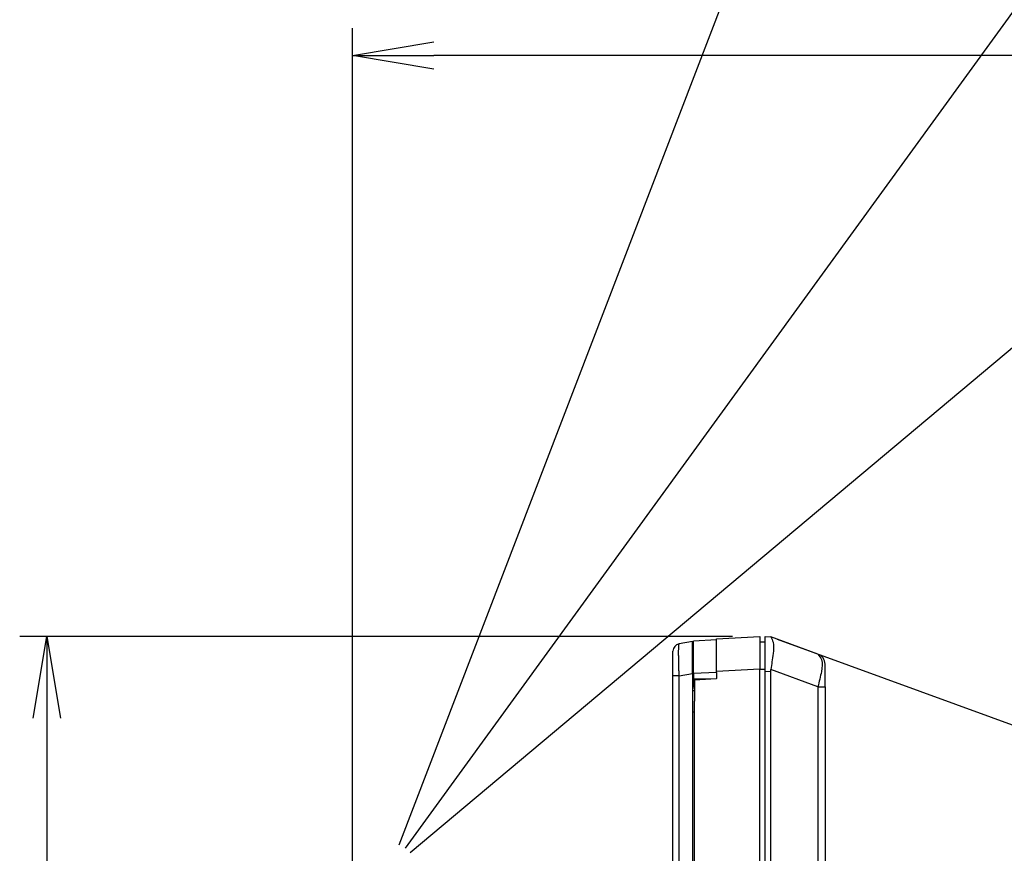
# Model space of a CAD drawing. Units: inches. Extents: x 85 to 2185, y 1295 to 1592.
# Drawn here: x 1084 to 1121, y 1495 to 1526 of the extents above; entities that cross this region are included whole.
import ezdxf

# ---------------------------------------------------------------- set-up
doc = ezdxf.new("R2010")
doc.units = ezdxf.units.IN
doc.layers.add('DIMENSION', color=3, linetype='Continuous')

msp = doc.modelspace()

# ---------------------------------------------------------------- linework, layer by layer
at = {"color": 0, "linetype": 'ByBlock'}
for p, q in [((1096.501, 1524.437), (1099.501, 1524.937)), ((1099.501, 1523.937), (1096.501, 1524.437)), ((1096.501, 1524.437), (1099.501, 1524.437)), ((1084.756, 1500.041), (1085.256, 1503.041)), ((1085.256, 1503.041), (1085.756, 1500.041)), ((1085.256, 1503.041), (1085.256, 1500.041))]:
    msp.add_line(p, q, dxfattribs=at)
at = {"color": 4, "linetype": 'Continuous'}
for p, q in [((1109.021, 1502.861), (1108.532, 1502.775)), ((1109.021, 1501.68), (1109.021, 1502.861)), ((1109.901, 1502.921), (1109.061, 1502.877)), ((1109.061, 1501.679), (1109.061, 1502.877)), ((1109.901, 1502.958), (1111.501, 1503.041)), ((1109.901, 1502.921), (1109.901, 1502.958)), ((1109.901, 1501.759), (1109.901, 1502.921)), ((1109.901, 1501.759), (1109.901, 1502.921)), ((1111.501, 1503.041), (1111.501, 1502.841)), ((1111.501, 1502.841), (1111.501, 1501.843)), ((1111.701, 1502.838), (1111.501, 1502.841)), ((1111.701, 1503.041), (1111.908, 1503.028)), ((1111.701, 1502.838), (1111.701, 1503.041)), ((1111.701, 1501.838), (1111.701, 1502.838)), ((1111.701, 1501.838), (1111.701, 1502.838)), ((1113.638, 1502.399), (1111.908, 1503.028)), ((1108.301, 1501.593), (1108.301, 1502.499)), ((1113.901, 1501.196), (1113.901, 1502.023)), ((1109.021, 1501.68), (1109.021, 1501.061)), ((1109.061, 1501.679), (1109.061, 1501.487)), ((1109.901, 1501.723), (1109.901, 1501.759)), ((1109.901, 1501.723), (1109.901, 1501.759)), ((1109.901, 1501.723), (1109.901, 1501.641)), ((1109.901, 1501.723), (1109.901, 1501.641)), ((1111.501, 1493.983), (1111.501, 1501.843)), ((1111.701, 1501.763), (1111.701, 1501.838)), ((1111.701, 1501.763), (1111.701, 1501.838)), ((1111.701, 1494.381), (1111.701, 1501.763)), ((1111.701, 1494.381), (1111.701, 1501.763)), ((1111.901, 1501.753), (1111.908, 1501.826)), ((1111.901, 1478.658), (1111.901, 1501.753)), ((1108.301, 1477.949), (1108.301, 1501.593)), ((1109.061, 1501.487), (1109.901, 1501.501)), ((1109.061, 1501.487), (1109.061, 1501.285)), ((1109.901, 1501.483), (1109.101, 1501.441)), ((1109.101, 1501.441), (1109.101, 1501.102)), ((1109.901, 1501.641), (1109.901, 1501.501)), ((1109.901, 1501.641), (1109.901, 1501.501)), ((1109.901, 1501.483), (1109.901, 1501.501)), ((1109.901, 1501.483), (1109.901, 1501.501)), ((1109.021, 1501.061), (1109.021, 1500.661)), ((1109.021, 1501.061), (1109.101, 1501.061)), ((1109.021, 1501.061), (1109.021, 1500.661)), ((1109.061, 1501.285), (1109.061, 1501.276)), ((1109.061, 1501.285), (1109.101, 1501.283)), ((1109.101, 1501.102), (1109.101, 1501.061)), ((1109.101, 1501.061), (1109.101, 1501.041)), ((1109.101, 1501.061), (1109.101, 1501.041)), ((1109.101, 1501.041), (1109.101, 1500.661)), ((1109.101, 1501.041), (1109.101, 1500.661)), ((1113.901, 1501.196), (1113.901, 1485.841)), ((1109.021, 1500.661), (1109.021, 1500.261)), ((1109.021, 1500.661), (1109.021, 1500.261)), ((1109.101, 1500.621), (1109.101, 1500.661)), ((1109.101, 1500.621), (1109.101, 1500.661)), ((1109.101, 1500.261), (1109.101, 1500.621)), ((1109.101, 1500.261), (1109.101, 1500.621)), ((1109.021, 1500.261), (1109.021, 1479.281)), ((1109.021, 1500.261), (1109.021, 1479.281)), ((1109.101, 1479.281), (1109.101, 1500.261)), ((1109.101, 1479.281), (1109.101, 1500.261))]:
    msp.add_line(p, q, dxfattribs=at)
at = {"color": 2, "linetype": 'Continuous'}
for p, q in [((1108.532, 1501.593), (1109.021, 1501.68)), ((1109.901, 1501.723), (1109.061, 1501.679)), ((1111.501, 1501.843), (1109.901, 1501.759)), ((1111.501, 1501.843), (1111.701, 1501.838)), ((1111.701, 1501.763), (1111.901, 1501.753)), ((1113.638, 1501.196), (1111.908, 1501.826)), ((1108.532, 1477.949), (1108.532, 1501.593)), ((1113.638, 1501.196), (1113.638, 1479.156)), ((1109.101, 1500.261), (1109.021, 1500.261))]:
    msp.add_line(p, q, dxfattribs=at)
at = {"color": 4, "linetype": 'Continuous'}
for centre, radius, start, end in [((1108.581, 1502.499), 0.28, 100, 180), ((1113.501, 1502.023), 0.4, 0, 70), ((1109.461, 1501.276), 0.4, 180, 205.8419)]:
    msp.add_arc(centre, radius, start, end, dxfattribs=at)
at = {"color": 2, "linetype": 'Continuous'}
for points in [[(1108.532, 1501.593), (1108.528, 1501.715), (1108.523, 1501.868), (1108.518, 1502.044), (1108.516, 1502.149), (1108.514, 1502.282), (1108.513, 1502.428), (1108.514, 1502.571), (1108.518, 1502.684), (1108.524, 1502.743), (1108.53, 1502.769), (1108.532, 1502.775)], [(1113.638, 1502.399), (1113.769, 1502.194), (1113.769, 1501.76), (1113.638, 1501.196)], [(1108.532, 1501.593), (1108.441, 1501.593), (1108.367, 1501.593), (1108.334, 1501.593), (1108.301, 1501.593)], [(1113.638, 1501.196), (1113.745, 1501.196), (1113.829, 1501.196), (1113.865, 1501.196), (1113.901, 1501.196)]]:
    msp.add_spline(points, degree=3, dxfattribs=at)
at = {"color": 4, "linetype": 'Continuous'}
msp.add_spline([(1111.908, 1503.028), (1111.987, 1502.84), (1111.987, 1502.413), (1111.908, 1501.826)], degree=3, dxfattribs=at)
at = {"layer": 'DIMENSION'}
for p, q in [((1098.63, 1495.087), (1176.382, 1560.328)), ((1098.452, 1495.253), (1142.363, 1555.691)), ((1098.222, 1495.377), (1119.706, 1551.345)), ((1098.222, 1495.377), (1119.706, 1551.345)), ((1096.501, 1453.652), (1096.501, 1525.437)), ((1124.582, 1524.437), (1099.501, 1524.437)), ((1096.501, 1453.652), (1096.501, 1514.738)), ((1110.501, 1503.041), (1084.256, 1503.041)), ((1112.143, 1502.943), (1193.299, 1473.404)), ((1085.256, 1500.041), (1085.256, 1414.841))]:
    msp.add_line(p, q, dxfattribs=at)

doc.saveas('drawing.dxf')
